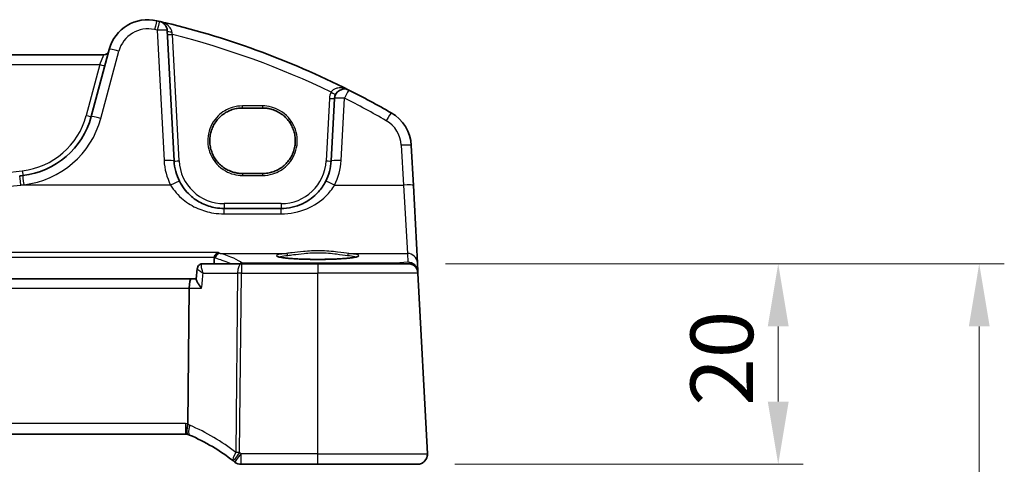
# Model space of a CAD drawing. Units: millimetres. Extents: x 0 to 5709, y 0 to 843.
# Drawn here: x 1529 to 1627, y 689 to 734 of the extents above; entities that cross this region are included whole.
import ezdxf

# ---------------------------------------------------------------- set-up
doc = ezdxf.new("R2010")
doc.units = ezdxf.units.MM
for name, color, linetype, lineweight in [('Dimension (ISO)', 7, 'Continuous', 18), ('Visible (ISO)', 7, 'Continuous', 35), ('Visible Narrow (ISO)', 7, 'Continuous', 25)]:
    doc.layers.add(name, color=color, linetype=linetype, lineweight=lineweight)
doc.styles.add('Note Text (TK)', font='txt')
doc.dimstyles.new('Default - Method 1b (TK)', dxfattribs={"dimscale": 2.5, "dimtxt": 2.5, "dimasz": 2.5, "dimexe": 1, "dimexo": 1.5, "dimgap": 1, "dimtad": 1, "dimtoh": 1, "dimrnd": 1e-08, "dimdsep": 46, "dimtxsty": 'Note Text (TK)', "dimcen": 0.09, "dimdle": 5, "dimclrd": 100, "dimclre": 100, "dimclrt": 7, "dimadec": 1, "dimazin": 1, "dimtfac": 1, "dimtmove": 0, "dimatfit": 3, "dimfxl": 1, "dimtolj": 1, "dimlwd": -1, "dimlwe": -1, "dimarcsym": 0})

# ---------------------------------------------------------------- blocks, each defined once
blk = doc.blocks.new('*D22')
at = {"layer": 'Defpoints', "color": 0}
for p in [(1567.815, 709.325), (1568.759, 689.325), (1604.759, 689.325)]:
    blk.add_point(p, dxfattribs=at)
at = {"layer": 'Dimension (ISO)', "color": 100}
for p, q in [((1571.565, 709.325), (1607.259, 709.325)), ((1604.759, 703.075), (1604.759, 695.575)), ((1572.509, 689.325), (1607.259, 689.325))]:
    blk.add_line(p, q, dxfattribs=at)
for points in [[(1603.717, 703.075), (1605.8, 703.075), (1604.759, 709.325)], [(1603.717, 695.575), (1605.8, 695.575), (1604.759, 689.325)]]:
    blk.add_solid(points, dxfattribs=at)
at = {"layer": 'Dimension (ISO)', "color": 7, "insert": (1599.134, 695.17), "char_height": 6.25, "attachment_point": 4, "rotation": 90, "style": 'Note Text (TK)'}
blk.add_mtext('\\A1;20', dxfattribs=at)
blk = doc.blocks.new('*D24')
at = {"layer": 'Defpoints', "color": 0}
for p in [(1567.815, 709.325), (1567.815, 466.325), (1624.815, 466.325)]:
    blk.add_point(p, dxfattribs=at)
at = {"layer": 'Dimension (ISO)', "color": 100}
for p, q in [((1571.565, 709.325), (1627.315, 709.325)), ((1624.815, 703.075), (1624.815, 472.575)), ((1571.565, 466.325), (1627.315, 466.325))]:
    blk.add_line(p, q, dxfattribs=at)
for points in [[(1623.774, 703.075), (1625.857, 703.075), (1624.815, 709.325)], [(1623.774, 472.575), (1625.857, 472.575), (1624.815, 466.325)]]:
    blk.add_solid(points, dxfattribs=at)
at = {"layer": 'Dimension (ISO)', "color": 7, "insert": (1619.19, 581.468), "char_height": 6.25, "attachment_point": 4, "rotation": 90, "style": 'Note Text (TK)'}
blk.add_mtext('\\A1;243', dxfattribs=at)

msp = doc.modelspace()

# ---------------------------------------------------------------- linework, layer by layer
at = {"layer": 'Visible (ISO)'}
for p, q in [((1544.483, 719.5633), (1543.8017, 732.5625)), ((1537.4789, 730.1451), (1407.1462, 730.1451)), ((1538.0065, 730.6821), (1536.2119, 723.9846)), ((1560.4832, 725.793), (1560.1567, 719.5633)), ((1553.3125, 724.8445), (1551.3125, 724.8445)), ((1568.3554, 717.1299), (1568.1471, 721.1035)), ((1551.3125, 718.3138), (1553.3125, 718.3138)), ((1568.7603, 709.4031), (1568.3554, 717.1299)), ((1555.1635, 714.825), (1549.4761, 714.825)), ((1551.1972, 709.325), (1547.3304, 709.325)), ((1558.8125, 709.325), (1551.1972, 709.325)), ((1558.8125, 709.325), (1567.8154, 709.325)), ((1568.8059, 708.5336), (1568.7603, 709.4031)), ((1546.8029, 708.8478), (1546.6945, 707.7706)), ((1568.8141, 708.3773), (1568.8059, 708.5336)), ((1569.7574, 690.3773), (1568.8141, 708.3773)), ((1546.182, 707.825), (1398.4431, 707.825)), ((1546.7, 707.825), (1546.182, 707.825)), ((1545.9897, 706.8773), (1545.8533, 693.3658)), ((1398.9863, 692.325), (1545.6387, 692.325)), ((1551.1663, 689.325), (1558.8125, 689.325)), ((1568.7588, 689.325), (1558.8125, 689.325))]:
    msp.add_line(p, q, dxfattribs=at)
for centre, radius, start, end in [((1541.8702, 729.6469), 4, 77.052834, 165), ((1523.7219, 650.7061), 85, 76.870259, 77.052834), ((1523.7219, 650.7061), 85, 63.286938, 76.870259), ((1542.8031, 732.5102), 1, 3, 76.870259), ((1537.4789, 730.6451), 0.5, 270, 345), ((1561.4818, 725.7407), 1, 63.286938, 177), ((1523.7219, 650.7061), 85, 60.056602, 63.286938), ((1564.1526, 720.8941), 4, 3, 60.056602), ((1528.4845, 726.0552), 8, 276.582398, 345), ((1549.4761, 719.825), 5, 183, 207.251886), ((1555.1635, 719.825), 5, 332.748114, 357), ((1472.3125, 1212.8445), 498.0196, 276.545293, 276.582398), ((1567.8154, 708.325), 1, 3, 90), ((1545.6387, 691.325), 1, 78.270059, 90), ((1545.6387, 691.325), 1, 66.627181, 78.270059), ((1538.1012, 673.8841), 20, 52.046465, 66.627181), ((1538.1012, 673.8841), 20, 51.526937, 52.046465), ((1568.7588, 690.325), 1, 270, 3), ((1551.1663, 690.325), 1, 231.526937, 270)]:
    msp.add_arc(centre, radius, start, end, dxfattribs=at)
msp.add_ellipse((1546.182, 706.825), major_axis=(0, 1), ratio=0.1925824, start_param=0, end_param=1.5184364, dxfattribs=at)
for points, knots in [([(1551.3125, 724.8445), (1551.1385, 724.8445), (1550.9645, 724.8306), (1550.6209, 724.7752), (1550.4513, 724.7337), (1550.1208, 724.6243), (1549.96, 724.5563), (1549.6511, 724.3957), (1549.5031, 724.3029), (1549.2238, 724.0951), (1549.0924, 723.98), (1548.8497, 723.7302), (1548.7383, 723.5956), (1548.5384, 723.3103), (1548.4499, 723.1597), (1548.298, 722.8461), (1548.2346, 722.6832), (1548.1346, 722.3494), (1548.0979, 722.1785), (1548.0524, 721.8329), (1548.0435, 721.6583), (1548.0537, 721.3099), (1548.0727, 721.1362), (1548.1383, 720.7938), (1548.1848, 720.6253), (1548.3041, 720.2979), (1548.3768, 720.1389), (1548.5468, 719.8347), (1548.6439, 719.6894), (1548.8601, 719.4162), (1548.9792, 719.2883), (1549.2361, 719.0531), (1549.3739, 718.9458), (1549.665, 718.7546), (1549.8181, 718.6707), (1550.1359, 718.5283), (1550.3004, 718.4698), (1550.606, 718.388), (1550.7459, 718.3603), (1551.028, 718.3232), (1551.1703, 718.3138), (1551.3125, 718.3138)], [3.1415927, 3.1415927, 3.1415927, 3.1415927, 3.3014828, 3.3014828, 3.4613785, 3.4613785, 3.6212903, 3.6212903, 3.7812273, 3.7812273, 3.9411957, 3.9411957, 4.1011989, 4.1011989, 4.2612364, 4.2612364, 4.4213046, 4.4213046, 4.5813964, 4.5813964, 4.7415026, 4.7415026, 4.9016124, 4.9016124, 5.0617146, 5.0617146, 5.2217988, 5.2217988, 5.3818565, 5.3818565, 5.5418818, 5.5418818, 5.7018721, 5.7018721, 5.8618285, 5.8618285, 6.0217554, 6.0217554, 6.1524704, 6.1524704, 6.2831853, 6.2831853, 6.2831853, 6.2831853]), ([(1553.3125, 718.3138), (1553.4866, 718.3138), (1553.6606, 718.3278), (1554.0042, 718.3832), (1554.1738, 718.4247), (1554.5043, 718.5341), (1554.6651, 718.6021), (1554.974, 718.7627), (1555.122, 718.8555), (1555.4013, 719.0633), (1555.5327, 719.1784), (1555.7754, 719.4282), (1555.8868, 719.5628), (1556.0867, 719.8481), (1556.1752, 719.9987), (1556.3271, 720.3123), (1556.3905, 720.4752), (1556.4905, 720.809), (1556.5272, 720.9799), (1556.5727, 721.3255), (1556.5816, 721.5001), (1556.5714, 721.8484), (1556.5524, 722.0222), (1556.4868, 722.3645), (1556.4403, 722.5331), (1556.321, 722.8605), (1556.2483, 723.0195), (1556.0783, 723.3237), (1555.9812, 723.469), (1555.765, 723.7422), (1555.6459, 723.8701), (1555.389, 724.1053), (1555.2512, 724.2126), (1554.9601, 724.4038), (1554.8069, 724.4877), (1554.4892, 724.6301), (1554.3247, 724.6886), (1554.0191, 724.7704), (1553.8792, 724.7981), (1553.5971, 724.8352), (1553.4548, 724.8445), (1553.3125, 724.8445)], [0, 0, 0, 0, 0.1598901, 0.1598901, 0.3197858, 0.3197858, 0.4796977, 0.4796977, 0.6396346, 0.6396346, 0.799603, 0.799603, 0.9596062, 0.9596062, 1.1196438, 1.1196438, 1.2797119, 1.2797119, 1.4398038, 1.4398038, 1.59991, 1.59991, 1.7600198, 1.7600198, 1.9201219, 1.9201219, 2.0802061, 2.0802061, 2.2402638, 2.2402638, 2.4002891, 2.4002891, 2.5602795, 2.5602795, 2.7202359, 2.7202359, 2.8801628, 2.8801628, 3.0108777, 3.0108777, 3.1415927, 3.1415927, 3.1415927, 3.1415927]), ([(1549.4761, 714.825), (1549.1852, 714.825), (1548.8942, 714.8505), (1548.1523, 714.9812), (1547.7104, 715.1248), (1546.8513, 715.5404), (1546.439, 715.8222), (1545.6545, 716.5502), (1545.2983, 717.0166), (1545.0311, 717.5355)], [0, 0, 0, 0, 0.10472256, 0.10472256, 0.27227865, 0.27227865, 0.45441833, 0.45441833, 0.66515339, 0.66515339, 0.66515339, 0.66515339]), ([(1559.6086, 717.5355), (1559.4141, 717.1578), (1559.1723, 716.8074), (1558.4462, 715.9943), (1557.9031, 715.589), (1556.6395, 714.9927), (1555.9035, 714.825), (1555.1635, 714.825)], [-0.66516547, -0.66516547, -0.66516547, -0.66516547, -0.51178748, -0.51178748, -0.26638269, -0.26638269, 0, 0, 0, 0]), ([(1548.8753, 710.4305), (1548.8745, 710.4303), (1548.8738, 710.4302), (1548.8339, 710.4209), (1548.7948, 710.404), (1548.7203, 710.3558), (1548.6848, 710.3247), (1548.6172, 710.2452), (1548.5856, 710.1957), (1548.5393, 710.0914), (1548.523, 710.0395), (1548.5128, 709.9838), (1548.5126, 709.9827), (1548.5124, 709.9816)], [-0.080838391, -0.080838391, -0.080838391, -0.080838391, -0.080455592, -0.080455592, -0.061272827, -0.061272827, -0.042592547, -0.042592547, -0.022499562, -0.022499562, -0.005756177, -0.005756177, -0.00542058, -0.00542058, -0.00542058, -0.00542058]), ([(1547.3304, 709.325), (1547.2924, 709.325), (1547.2483, 709.3212), (1547.1495, 709.2965), (1547.0948, 709.2749), (1546.9951, 709.2111), (1546.9506, 709.1709), (1546.8804, 709.0827), (1546.8548, 709.0354), (1546.8191, 708.9447), (1546.8097, 708.9019), (1546.804, 708.8588), (1546.8034, 708.8533), (1546.8029, 708.8478)], [-0.089686666, -0.089686666, -0.089686666, -0.089686666, -0.08631706, -0.08631706, -0.082947453, -0.082947453, -0.079848943, -0.079848943, -0.076720109, -0.076720109, -0.073350502, -0.073350502, -0.072838633, -0.072838633, -0.072838633, -0.072838633]), ([(1562.7841, 710.0324), (1562.7841, 710.0324), (1562.7841, 710.0324), (1562.7828, 710.0316), (1562.758, 710.0192), (1562.6833, 709.9956), (1562.6348, 709.9832), (1562.5067, 709.9561), (1562.4227, 709.9413), (1562.2228, 709.9118), (1562.1051, 709.897), (1561.8411, 709.8689), (1561.694, 709.8555), (1561.3757, 709.8307), (1561.2042, 709.8193), (1560.8417, 709.7989), (1560.6507, 709.79), (1560.2543, 709.7749), (1560.0489, 709.7687), (1559.6294, 709.7592), (1559.4151, 709.7559), (1558.9833, 709.7523), (1558.7658, 709.752), (1558.3329, 709.7544), (1558.1176, 709.7572), (1557.6947, 709.7656), (1557.4871, 709.7712), (1557.0851, 709.7853), (1556.8907, 709.7938), (1556.5201, 709.8132), (1556.3439, 709.8242), (1556.0147, 709.8484), (1555.8616, 709.8616), (1555.5832, 709.8897), (1555.4577, 709.9046), (1555.239, 709.9353), (1555.1451, 709.951), (1554.9951, 709.9817), (1554.9368, 709.9968), (1554.864, 710.0206), (1554.8432, 710.0311), (1554.841, 710.0323), (1554.841, 710.0324), (1554.841, 710.0324)], [-1.4335225, -1.4335225, -1.4335225, -1.4335225, -1.4301018, -1.4301018, -1.2993745, -1.2993745, -1.1787958, -1.1787958, -1.036156, -1.036156, -0.8838322, -0.8838322, -0.7277097, -0.7277097, -0.5700442, -0.5700442, -0.4117311, -0.4117311, -0.2531507, -0.2531507, -0.0944688, -0.0944688, 0.0642454, 0.0642454, 0.2229617, 0.2229617, 0.3816533, 0.3816533, 0.5402617, 0.5402617, 0.6986453, 0.6986453, 0.856476, 0.856476, 1.0129775, 1.0129775, 1.1661431, 1.1661431, 1.3101105, 1.3101105, 1.4275438, 1.4275438, 1.4335225, 1.4335225, 1.4335225, 1.4335225]), ([(1547.2336, 706.8773), (1547.2323, 706.8788), (1547.2311, 706.8803), (1547.1474, 706.9809), (1547.0702, 707.0797), (1546.9346, 707.266), (1546.8751, 707.3546), (1546.7717, 707.5277), (1546.73, 707.6113), (1546.6973, 707.7149), (1546.6921, 707.7463), (1546.6945, 707.7706)], [-0.00060568, -0.00060568, -0.00060568, -0.00060568, 0, 0, 0.04041513, 0.04041513, 0.07926881, 0.07926881, 0.1227447, 0.1227447, 0.1467082, 0.1467082, 0.1467082, 0.1467082]), ([(1545.842, 692.3041), (1545.8418, 692.3041), (1545.8415, 692.3042), (1545.8288, 692.3071), (1545.8178, 692.3162), (1545.7987, 692.3463), (1545.7907, 692.3673), (1545.7718, 692.4462), (1545.7656, 692.5193), (1545.7666, 692.701), (1545.7737, 692.807), (1545.8008, 693.0407), (1545.8207, 693.1659), (1545.8457, 693.292)], [-0.15605604, -0.15605604, -0.15605604, -0.15605604, -0.15558167, -0.15558167, -0.13552894, -0.13552894, -0.11551223, -0.11551223, -0.07681037, -0.07681037, -0.03857738, -0.03857738, 0, 0, 0, 0]), ([(1569.7574, 690.3773), (1569.7598, 690.3308), (1569.759, 690.2834), (1569.7498, 690.1792), (1569.7397, 690.1218), (1569.7173, 690.0385), (1569.7092, 690.0125), (1569.693, 689.9673), (1569.6853, 689.9479), (1569.6628, 689.8956), (1569.6461, 689.8621), (1569.6143, 689.8061), (1569.5991, 689.782), (1569.5585, 689.7228), (1569.5321, 689.6895), (1569.4696, 689.6197), (1569.4339, 689.5855), (1569.3951, 689.5535)], [0, 0, 0, 0, 0.01534559, 0.01534559, 0.03473157, 0.03473157, 0.04353334, 0.04353334, 0.04996237, 0.04996237, 0.06081462, 0.06081462, 0.06975409, 0.06975409, 0.08417181, 0.08417181, 0.10205319, 0.10205319, 0.10205319, 0.10205319])]:
    msp.add_open_spline(points, degree=3, knots=knots, dxfattribs=at)
for points, degree in [([(1548.467, 709.325), (1548.4864, 709.6262), (1548.5059, 709.9276)], 2), ([(1548.5124, 709.9816), (1548.5092, 709.9638), (1548.507, 709.9458), (1548.5059, 709.9276)], 3), ([(1545.8457, 693.292), (1545.8505, 693.3162), (1545.8531, 693.3407), (1545.8533, 693.3658)], 3)]:
    msp.add_open_spline(points, degree=degree, dxfattribs=at)
at = {"layer": 'Visible Narrow (ISO)'}
for p, q in [((1542.8031, 732.5974), (1543.4843, 719.5981)), ((1544.9823, 719.572), (1544.3217, 732.1759)), ((1537.091, 729.18), (1537.4789, 730.1451)), ((1537.1778, 723.8129), (1538.9724, 730.5105)), ((1407.5341, 729.18), (1537.091, 729.18)), ((1537.091, 729.18), (1535.7289, 724.0966)), ((1553.3125, 725.0515), (1551.3125, 725.0515)), ((1551.3125, 724.8445), (1551.3125, 725.0515)), ((1553.3125, 725.0515), (1553.3125, 724.8445)), ((1559.9839, 725.8018), (1559.6574, 719.572)), ((1561.1553, 719.5981), (1561.4818, 725.8279)), ((1567.1485, 721.1383), (1567.3567, 717.1647)), ((1551.3125, 718.3138), (1551.3125, 718.1208)), ((1551.3125, 718.1208), (1553.3125, 718.1208)), ((1553.3125, 718.3138), (1553.3125, 718.1208)), ((1544.1421, 717.1647), (1529.1951, 717.1647)), ((1560.4976, 717.1647), (1567.3567, 717.1647)), ((1567.3567, 717.1647), (1567.7617, 710.3469)), ((1555.1635, 715.3075), (1549.4761, 715.3075)), ((1549.4761, 715.3075), (1549.4761, 714.825)), ((1555.1635, 715.3075), (1555.1635, 714.825)), ((1549.4761, 714.2948), (1549.4761, 714.825)), ((1549.4761, 714.2948), (1555.1635, 714.2948)), ((1555.1635, 714.2948), (1555.1635, 714.825)), ((1548.8753, 710.4305), (1395.7498, 710.4305)), ((1549.0783, 710.3469), (1555.6918, 710.3469)), ((1561.9333, 710.3469), (1567.7617, 710.3469)), ((1567.7617, 710.3469), (1567.8072, 709.4775)), ((1396.1127, 709.9816), (1548.5124, 709.9816)), ((1551.1972, 709.325), (1551.1972, 708.3773)), ((1566.6217, 709.3731), (1551.2671, 709.3731)), ((1551.2671, 709.3731), (1551.2671, 709.325)), ((1558.8125, 709.325), (1558.8125, 708.3773)), ((1567.8072, 709.4775), (1566.6217, 709.3731)), ((1566.6217, 709.3731), (1566.6217, 709.325)), ((1547.3844, 708.3773), (1550.8263, 708.3773)), ((1550.8263, 708.3773), (1550.6458, 690.4951)), ((1551.0167, 690.4951), (1551.1972, 708.3773)), ((1551.1972, 708.3773), (1558.8125, 708.3773)), ((1568.8141, 708.3773), (1558.8125, 708.3773)), ((1558.8125, 690.3773), (1558.8125, 708.3773)), ((1398.6354, 706.8773), (1545.9897, 706.8773)), ((1545.9897, 706.8773), (1547.2336, 706.8773)), ((1545.6387, 693.3773), (1398.9863, 693.3773)), ((1545.6387, 693.3773), (1545.6387, 692.325)), ((1551.1663, 689.325), (1551.1663, 690.3773)), ((1558.8125, 690.3773), (1551.1663, 690.3773)), ((1558.8125, 689.325), (1558.8125, 690.3773)), ((1558.8125, 690.3773), (1569.7574, 690.3773))]:
    msp.add_line(p, q, dxfattribs=at)
for centre, radius, start, end in [((1541.8702, 729.734), 3, 77.052834, 165), ((1523.7219, 650.7933), 84, 76.870259, 77.052834), ((1523.7219, 650.741), 84, 64.293818, 75.804209), ((1561.4818, 725.7233), 1.5, 151.99608, 177), ((1523.7219, 650.7933), 84, 60.056602, 63.286938), ((1528.4845, 726.0377), 7.5, 276.582398, 345), ((1528.4845, 726.1423), 9, 276.582398, 345), ((1564.1526, 720.9813), 3, 3, 60.056602), ((1549.4761, 719.9121), 6, 183, 207.251886), ((1549.4761, 719.8075), 4.5, 183, 270), ((1555.1635, 719.8075), 4.5, 270, 357), ((1555.1635, 719.9121), 6, 332.748114, 357), ((1472.3125, 1212.8271), 497.5196, 263.417602, 276.582398), ((1472.3125, 1212.9317), 499.0196, 276.545293, 276.582398), ((1545.6387, 691.3773), 2, 83.840751, 90), ((1545.2679, 691.3773), 2, 66.627181, 73.206697), ((1537.7303, 673.9364), 21, 52.046465, 66.627181), ((1538.1012, 673.9364), 21, 51.526937, 52.046465)]:
    msp.add_arc(centre, radius, start, end, dxfattribs=at)
for centre, major_axis, ratio, start_param, end_param in [((1542.5423, 732.5706), (0.2241, 0.9746), 0.0195983, 0, 1.4857539), ((1542.8031, 732.5102), (0.2272, 0.9739), 0.0198697, 0, 1.4858168), ((1542.8031, 732.5102), (0.9986, 0.0523), 0.0870372, 0, 1.5662349), ((1544.301, 732.5887), (-0.4993, -0.0262), 0.2765533, 0, 1.4943461), ((1544.3217, 732.1934), (-0.4993, -0.0262), 0.0348517, 0, 1.5689698), ((1538.9724, 730.4233), (-0.9659, 0.2588), 0.0842074, 4.7349485, 6.2831853), ((1537.091, 729.1974), (0.483, -0.1294), 0.0337117, 4.7214218, 6.2831853), ((1560.1574, 726.445), (0.4415, -0.2348), 0.0308174, 4.7287761, 6.2831853), ((1561.4818, 725.7407), (0.4495, 0.8933), 0.0392978, 0, 1.4928639), ((1559.9839, 725.8192), (0.4993, -0.0262), 0.0348517, 4.7142155, 6.2831853), ((1561.4818, 725.7407), (-0.9986, 0.0523), 0.0870372, 4.7169504, 6.2831853), ((1535.7289, 724.114), (0.483, -0.1294), 0.0337117, 4.7214218, 6.2831853), ((1537.1778, 723.7258), (-0.9659, 0.2588), 0.0842074, 4.7349485, 6.2831853), ((1565.65, 723.4937), (0.4991, 0.8665), 0.0436279, 0, 1.4952023), ((1567.1485, 721.0512), (0.9986, 0.0523), 0.0870372, 0, 1.5662349), ((1543.4843, 719.511), (0.9986, 0.0523), 0.0870372, 0, 1.5662349), ((1544.9823, 719.5895), (-0.4993, -0.0262), 0.0348517, 0, 1.5689698), ((1559.6574, 719.5895), (0.4993, -0.0262), 0.0348517, 4.7142155, 6.2831853), ((1561.1553, 719.511), (-0.9986, 0.0523), 0.0870372, 4.7169504, 6.2831853), ((1529.3442, 718.6046), (0.0573, -0.4967), 0.004003, 4.7470654, 6.2831853), ((1529.5161, 717.1145), (-0.1146, 0.9934), 0.0100285, 4.7990787, 6.2831853), ((1529.1951, 717.0776), (-0.114, 0.9935), 0.0099722, 4.7990852, 6.2831853), ((1544.1421, 717.0776), (0.889, 0.4579), 0.0775434, 0, 1.5308768), ((1560.4976, 717.0776), (-0.889, 0.4579), 0.0775434, 4.7523085, 6.2831853), ((1567.3567, 717.0776), (0.9986, 0.0523), 0.0870372, 0, 1.5662349), ((1549.0783, 709.8488), (0.1419, 0.4795), 0.9556018, 0.3002749, 1.7587823), ((1490.7125, 708.837), (-60.8638, 0), 0.0874912, 3.2424426, 3.429089), ((1558.8125, 710.1119), (4.1173, 0), 0.0874891, 2.4309752, 6.9938028), ((1555.6918, 710.1477), (-0.0202, 0.199), 0.7562997, 4.6706376, 6.1495683), ((1561.9333, 710.1477), (0.0202, 0.199), 0.7562997, 0.133617, 1.6125477), ((1567.7617, 709.3507), (0.9986, 0.0523), 0.9961843, 0, 1.5186359), ((1551.1972, 708.325), (0, 1), 0.3713907, 0, 1.5184364), ((1551.2671, 708.875), (-0.327, -0.3782), 0.9911714, 3.8588892, 4.2934518), ((1566.5344, 708.3692), (0.9994, 0.3893), 0.9264243, 0.8604273, 1.1422757), ((1567.8072, 708.4813), (0.9986, 0.0523), 0.9961843, 0, 1.5186359), ((1567.8072, 708.4813), (-0.0877, 0.9961), 0.7080406, 5.4950014, 6.1594498), ((1551.1972, 708.325), (0.9999, -0.0101), 0.0523333, 1.5713245, 1.9513031), ((1567.8072, 708.4813), (0.9986, 0.0523), 0.0216732, 0, 0.160713), ((1546.4322, 693.1609), (-0.3967, -0.9179), 0.3629971, 4.8116438, 6.2831853), ((1551.0167, 690.4428), (-0.615, -0.7885), 0.3304503, 4.9003264, 6.2831853), ((1551.0167, 690.4428), (-0.615, -0.7885), 0.0322152, 4.6711098, 6.2831853), ((1551.1663, 690.325), (-0.6221, -0.7829), 0.032588, 4.6714036, 6.2831853), ((1551.0167, 690.4428), (-0.9999, 0.0101), 0.0523333, 4.7129172, 5.0928957)]:
    msp.add_ellipse(centre, major_axis=major_axis, ratio=ratio, start_param=start_param, end_param=end_param, dxfattribs=at)
for points, knots in [([(1544.2701, 732.449), (1544.26, 732.5026), (1544.2441, 732.5556), (1544.1903, 732.6894), (1544.1454, 732.7668), (1544.0222, 732.934), (1543.9373, 733.0201), (1543.7319, 733.1876), (1543.6052, 733.2659), (1543.3319, 733.3967), (1543.1824, 733.4486), (1543.0302, 733.4841)], [0, 0, 0, 0, 0.02422747, 0.02422747, 0.06299141, 0.06299141, 0.11406302, 0.11406302, 0.17676908, 0.17676908, 0.24325701, 0.24325701, 0.24325701, 0.24325701]), ([(1544.3217, 732.1759), (1544.313, 732.2221), (1544.3043, 732.2682), (1544.287, 732.3595), (1544.2785, 732.4046), (1544.2701, 732.449)], [-0.040181587, -0.040181587, -0.040181587, -0.040181587, -0.020090794, -0.020090794, 0, 0, 0, 0]), ([(1561.9313, 726.634), (1561.7333, 726.7336), (1561.5193, 726.804), (1561.1418, 726.8591), (1560.9805, 726.862), (1560.7024, 726.8189), (1560.5848, 726.7839), (1560.3953, 726.6855), (1560.3205, 726.6311), (1560.2188, 726.5229), (1560.1848, 726.4767), (1560.1574, 726.4276)], [-0.00076722, -0.00076722, -0.00076722, -0.00076722, 0.09318871, 0.09318871, 0.16118933, 0.16118933, 0.21382384, 0.21382384, 0.25431193, 0.25431193, 0.27961698, 0.27961698, 0.27961698, 0.27961698]), ([(1551.3125, 725.0515), (1550.9663, 725.0515), (1550.6201, 724.9992), (1549.7599, 724.7334), (1549.271, 724.4406), (1548.3925, 723.5726), (1548.0541, 722.9481), (1547.7779, 721.5985), (1547.8503, 720.8741), (1548.4193, 719.533), (1548.9535, 718.9364), (1550.1316, 718.2751), (1550.7219, 718.1208), (1551.3125, 718.1208)], [3.1415927, 3.1415927, 3.1415927, 3.1415927, 3.4413644, 3.4413644, 3.9209991, 3.9209991, 4.510517, 4.510517, 5.1136063, 5.1136063, 5.7717232, 5.7717232, 6.2831853, 6.2831853, 6.2831853, 6.2831853]), ([(1553.3125, 718.1208), (1553.6589, 718.1208), (1554.0051, 718.1731), (1554.8654, 718.4391), (1555.3544, 718.7319), (1556.2333, 719.6006), (1556.5718, 720.2258), (1556.8472, 721.5765), (1556.7742, 722.3009), (1556.2041, 723.6418), (1555.6693, 724.238), (1554.4915, 724.8978), (1553.9023, 725.0515), (1553.3125, 725.0515)], [0, 0, 0, 0, 0.2998163, 0.2998163, 0.7795225, 0.7795225, 1.3696204, 1.3696204, 1.9728387, 1.9728387, 2.6310102, 2.6310102, 3.1415927, 3.1415927, 3.1415927, 3.1415927]), ([(1415.43, 717.1647), (1422.7308, 716.4256), (1430.0485, 715.8289), (1449.0015, 714.6553), (1460.6559, 714.2948), (1483.3751, 714.2948), (1494.4368, 714.6195), (1513.3947, 715.7335), (1521.3048, 716.3659), (1529.1951, 717.1647)], [0, 0, 0, 0, 2.2047315, 2.2047315, 5.7016086, 5.7016086, 9.0204696, 9.0204696, 11.4032172, 11.4032172, 11.4032172, 11.4032172]), ([(1544.1421, 717.1647), (1544.4628, 716.6154), (1544.8901, 716.1215), (1545.8316, 715.3507), (1546.3264, 715.0523), (1547.3573, 714.6123), (1547.8876, 714.4602), (1548.7779, 714.3218), (1549.127, 714.2948), (1549.4761, 714.2948)], [-0.66515339, -0.66515339, -0.66515339, -0.66515339, -0.45441833, -0.45441833, -0.27227865, -0.27227865, -0.10472256, -0.10472256, 0, 0, 0, 0]), ([(1555.1635, 714.2948), (1556.0515, 714.2948), (1556.9346, 714.4724), (1558.451, 715.1037), (1559.1028, 715.5329), (1559.9741, 716.3939), (1560.2642, 716.7649), (1560.4976, 717.1647)], [0, 0, 0, 0, 0.26638269, 0.26638269, 0.51178748, 0.51178748, 0.66516547, 0.66516547, 0.66516547, 0.66516547]), ([(1561.9333, 710.3469), (1561.613, 710.3786), (1561.2276, 710.432), (1560.2567, 710.5427), (1559.6438, 710.5945), (1558.4644, 710.6112), (1557.902, 710.5847), (1556.9809, 710.502), (1556.605, 710.4552), (1556.0601, 710.3879), (1555.8663, 710.3642), (1555.6918, 710.3469)], [-0.7110309, -0.7110309, -0.7110309, -0.7110309, -0.56341472, -0.56341472, -0.37639327, -0.37639327, -0.20910737, -0.20910737, -0.08042591, -0.08042591, 0, 0, 0, 0]), ([(1555.843, 710.1547), (1556.009, 710.1724), (1556.1934, 710.1967), (1556.7118, 710.2659), (1557.0695, 710.3138), (1557.946, 710.3987), (1558.4812, 710.426), (1559.6036, 710.4089), (1560.1869, 710.3557), (1561.1107, 710.242), (1561.4774, 710.1872), (1561.7821, 710.1547)], [0, 0, 0, 0, 0.08042591, 0.08042591, 0.20910737, 0.20910737, 0.37639327, 0.37639327, 0.56341472, 0.56341472, 0.7110309, 0.7110309, 0.7110309, 0.7110309]), ([(1547.3844, 708.3773), (1547.3545, 708.4508), (1547.3275, 708.5243), (1547.2813, 708.6659), (1547.2618, 708.7344), (1547.2271, 708.881), (1547.2139, 708.9579), (1547.2048, 709.0723), (1547.2043, 709.1136), (1547.2111, 709.192), (1547.2193, 709.2286), (1547.2454, 709.2836), (1547.2625, 709.3033), (1547.298, 709.3214), (1547.3135, 709.325), (1547.3304, 709.325)], [-0.000411537, -0.000411537, -0.000411537, -0.000411537, 0.01457279, 0.01457279, 0.029148658, 0.029148658, 0.046951527, 0.046951527, 0.058177138, 0.058177138, 0.07077951, 0.07077951, 0.082414683, 0.082414683, 0.089686666, 0.089686666, 0.089686666, 0.089686666]), ([(1548.6017, 709.8924), (1548.8359, 709.8225), (1549.0538, 709.7522), (1549.5217, 709.5881), (1549.7593, 709.494), (1549.9679, 709.3995), (1550.0225, 709.3747), (1550.0752, 709.3498), (1550.1259, 709.325)], [1.28329995, 1.28329995, 1.28329995, 1.28329995, 1.32435071, 1.32435071, 1.37863309, 1.37863309, 1.37863309, 1.39286439, 1.39286439, 1.39286439, 1.39286439]), ([(1554.9696, 709.9893), (1555.0105, 710.0085), (1555.0683, 710.0274), (1555.3042, 710.0855), (1555.5424, 710.1225), (1555.843, 710.1547)], [1.76528039, 1.76528039, 1.76528039, 1.76528039, 1.92848495, 1.92848495, 2.28141381, 2.28141381, 2.28141381, 2.28141381]), ([(1561.7821, 710.1547), (1562.0827, 710.1225), (1562.3209, 710.0855), (1562.5568, 710.0274), (1562.6146, 710.0085), (1562.6555, 709.9893)], [-2.28141381, -2.28141381, -2.28141381, -2.28141381, -1.92848495, -1.92848495, -1.76524004, -1.76524004, -1.76524004, -1.76524004]), ([(1546.8029, 708.8478), (1546.8027, 708.8458), (1546.8027, 708.8437), (1546.8047, 708.8276), (1546.8154, 708.8092), (1546.8484, 708.7693), (1546.8694, 708.748), (1546.9352, 708.6884), (1546.986, 708.6478), (1547.0916, 708.5698), (1547.1441, 708.5332), (1547.258, 708.457), (1547.3198, 708.4173), (1547.3844, 708.3773)], [-0.072838633, -0.072838633, -0.072838633, -0.072838633, -0.07077951, -0.07077951, -0.058177138, -0.058177138, -0.046951527, -0.046951527, -0.029148658, -0.029148658, -0.01457279, -0.01457279, 0.000411537, 0.000411537, 0.000411537, 0.000411537])]:
    msp.add_open_spline(points, degree=3, knots=knots, dxfattribs=at)
for points in [[(1549.0783, 710.3469), (1549.0108, 710.3656), (1548.9431, 710.3935), (1548.8753, 710.4305)], [(1548.5059, 709.9276), (1548.5379, 709.9137), (1548.5698, 709.9019), (1548.6017, 709.8924)], [(1547.2336, 706.8773), (1547.2839, 707.3773), (1547.3342, 707.8773), (1547.3844, 708.3773)]]:
    msp.add_open_spline(points, degree=3, dxfattribs=at)

# ---------------------------------------------------------------- dimensions: what is measured, and where the dimension line sits
at = {"layer": 'Dimension (ISO)', "color": 100}
for base, p2, override, picture, middle in [((1604.7588, 689.325), (1568.7588, 689.325), {"dimtoh": 0, "dimdec": 2, "dimtp": 0, "dimtm": 0, "dimtdec": 2, "dimtofl": 1, "dimatfit": 1}, '*D22', (1604.7588, 699.325)), ((1624.8154, 466.325), (1567.8154, 466.325), {"dimtoh": 0, "dimdec": 2, "dimtp": 0, "dimtm": 0, "dimtdec": 2, "dimtofl": 0, "dimatfit": 1}, '*D24', (1624.8154, 587.825))]:
    dim = msp.add_linear_dim(base=base, p1=(1567.8154, 709.325), p2=p2, angle=90, dimstyle='Default - Method 1b (TK)', override=override, dxfattribs=at)
    dim.commit()
    dim.dimension.update_dxf_attribs({"geometry": picture, "text_midpoint": middle, "dimtype": 160})

doc.saveas('drawing.dxf')
